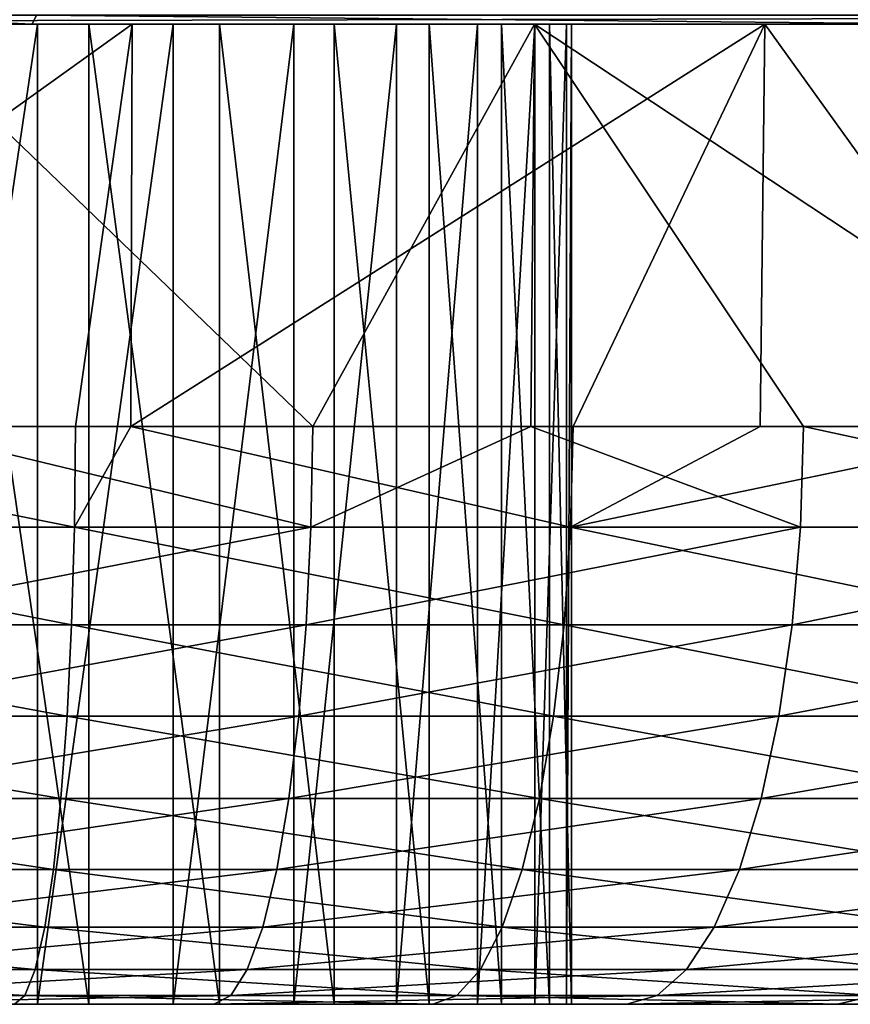
# Model space of a CAD drawing. Extents: x 0 to 600, y 22 to 583.
# Drawn here: x 62 to 66, y 22 to 27 of the extents above; entities that cross this region are included whole.
import ezdxf

# ---------------------------------------------------------------- set-up
doc = ezdxf.new("R2010")
doc.units = 0

msp = doc.modelspace()

# ---------------------------------------------------------------- linework, layer by layer
for points in [[(74.416954, 27.45542, 40.005535), (74.416954, 27.410477, 40.738644), (53.072319, 27.410477, 40.738644)], [(74.416954, 27.45542, 40.005535), (53.072319, 27.410477, 40.738644), (53.072319, 27.45542, 40.005535)], [(60.753422, 27.455688, 600.591675), (60.730785, 27.410477, 599.856934), (61.743141, 27.410477, 599.825989)], [(60.753422, 27.455688, 600.591675), (61.743141, 27.410477, 599.825989), (61.76445, 27.455658, 600.560608)], [(61.76445, 27.455658, 600.560608), (61.743141, 27.410477, 599.825989), (66.47934, 27.410477, 599.762817)], [(61.76445, 27.455658, 600.560608), (66.47934, 27.410477, 599.762817), (66.481056, 27.455448, 600.496033)], [(40.738644, 27.410477, 259.986725), (58.958248, 27.410477, 78.884003), (62.253235, 27.410477, 78.77803)], [(62.253235, 27.410477, 78.77803), (61.041786, 27.410477, 561.115967), (40.738644, 27.410477, 259.986725)], [(74.416954, 27.410477, 40.738644), (61.041786, 27.410477, 41.115971), (53.072319, 27.410477, 40.738644)], [(62.253235, 27.410477, 598.778015), (60.730785, 27.410477, 599.856934), (58.958248, 27.410477, 598.883972)], [(59.38953, 25.35811, 598.867004), (62.253235, 27.410477, 598.778015), (58.958248, 27.410477, 598.883972)], [(59.38953, 25.35811, 78.86702), (62.253235, 27.410477, 78.77803), (58.958248, 27.410477, 78.884003)], [(61.964272, 25.35811, 598.774414), (62.253235, 27.410477, 598.778015), (59.38953, 25.35811, 598.867004)], [(61.964272, 25.35811, 78.774422), (62.253235, 27.410477, 78.77803), (59.38953, 25.35811, 78.86702)], [(62.031925, 27.410477, 584.015137), (61.303841, 27.410477, 584.306946), (60.000019, 27.410477, 580)], [(63.767269, 27.410477, 582.461243), (63.282654, 27.410477, 583.078003), (60.000019, 27.410477, 580)], [(60.000019, 27.410477, 580), (63.282654, 27.410477, 583.078003), (62.698288, 27.410477, 583.601318)], [(60.000019, 27.410477, 580), (62.698288, 27.410477, 583.601318), (62.031925, 27.410477, 584.015137)], [(64.493179, 27.410477, 580.247864), (64.381882, 27.410477, 581.024353), (60.000019, 27.410477, 580)], [(60.000019, 27.410477, 580), (64.381882, 27.410477, 581.024353), (64.137428, 27.410477, 581.769714)], [(60.000019, 27.410477, 580), (64.137428, 27.410477, 581.769714), (63.767269, 27.410477, 582.461243)], [(64.015152, 27.410477, 577.968079), (64.306992, 27.410477, 578.696106), (60.000019, 27.410477, 580)], [(60.000019, 27.410477, 580), (64.306992, 27.410477, 578.696106), (64.467964, 27.410477, 579.463867)], [(60.000019, 27.410477, 580), (64.467964, 27.410477, 579.463867), (64.493179, 27.410477, 580.247864)], [(62.461258, 27.410477, 576.232727), (63.078045, 27.410477, 576.717407), (60.000019, 27.410477, 580)], [(60.000019, 27.410477, 580), (63.078045, 27.410477, 576.717407), (63.601315, 27.410477, 577.301758)], [(60.000019, 27.410477, 580), (63.601315, 27.410477, 577.301758), (64.015152, 27.410477, 577.968079)], [(60.000019, 27.410477, 580), (61.024353, 27.410477, 575.618164), (61.769695, 27.410477, 575.86261)], [(60.000019, 27.410477, 580), (61.769695, 27.410477, 575.86261), (62.461258, 27.410477, 576.232727)], [(62.031925, 27.410477, 64.015121), (61.303841, 27.410477, 64.306976), (60.000019, 27.410477, 60.000004)], [(63.767269, 27.410477, 62.461258), (63.282654, 27.410477, 63.078014), (60.000019, 27.410477, 60.000004)], [(60.000019, 27.410477, 60.000004), (63.282654, 27.410477, 63.078014), (62.698288, 27.410477, 63.601284)], [(60.000019, 27.410477, 60.000004), (62.698288, 27.410477, 63.601284), (62.031925, 27.410477, 64.015121)], [(64.493179, 27.410477, 60.247868), (64.381882, 27.410477, 61.024338), (60.000019, 27.410477, 60.000004)], [(60.000019, 27.410477, 60.000004), (64.381882, 27.410477, 61.024338), (64.137428, 27.410477, 61.769665)], [(60.000019, 27.410477, 60.000004), (64.137428, 27.410477, 61.769665), (63.767269, 27.410477, 62.461258)], [(64.015152, 27.410477, 57.968079), (64.306992, 27.410477, 58.696152), (60.000019, 27.410477, 60.000004)], [(60.000019, 27.410477, 60.000004), (64.306992, 27.410477, 58.696152), (64.467964, 27.410477, 59.46386)], [(60.000019, 27.410477, 60.000004), (64.467964, 27.410477, 59.46386), (64.493179, 27.410477, 60.247868)], [(62.461258, 27.410477, 56.232719), (63.078045, 27.410477, 56.717365), (60.000019, 27.410477, 60.000004)], [(60.000019, 27.410477, 60.000004), (63.078045, 27.410477, 56.717365), (63.601315, 27.410477, 57.301731)], [(60.000019, 27.410477, 60.000004), (63.601315, 27.410477, 57.301731), (64.015152, 27.410477, 57.968079)], [(60.000019, 27.410477, 60.000004), (61.024353, 27.410477, 55.618137), (61.769695, 27.410477, 55.862576)], [(60.000019, 27.410477, 60.000004), (61.769695, 27.410477, 55.862576), (62.461258, 27.410477, 56.232719)], [(62.253235, 27.410477, 598.778015), (61.743141, 27.410477, 599.825989), (60.730785, 27.410477, 599.856934)], [(61.769695, 22.410482, 575.86261), (61.769695, 27.410477, 575.86261), (61.024353, 22.410482, 575.618164)], [(61.024353, 22.410482, 575.618164), (61.769695, 27.410477, 575.86261), (61.024353, 27.410477, 575.618164)], [(61.769695, 22.410482, 55.862576), (61.769695, 27.410477, 55.862576), (61.024353, 22.410482, 55.618137)], [(61.024353, 22.410482, 55.618137), (61.769695, 27.410477, 55.862576), (61.024353, 27.410477, 55.618137)], [(61.037346, 25.35811, 561.176086), (61.041786, 27.410477, 561.115967), (63.173859, 25.35811, 561.391846)], [(61.037346, 25.35811, 41.176079), (61.041786, 27.410477, 41.115971), (63.173859, 25.35811, 41.391819)], [(74.416954, 27.410477, 40.738644), (64.30513, 27.410477, 41.583778), (61.041786, 27.410477, 41.115971)], [(62.253235, 27.410477, 78.77803), (64.30513, 27.410477, 561.58374), (61.041786, 27.410477, 561.115967)], [(63.173859, 25.35811, 561.391846), (61.041786, 27.410477, 561.115967), (64.30513, 27.410477, 561.58374)], [(63.173859, 25.35811, 41.391819), (61.041786, 27.410477, 41.115971), (64.30513, 27.410477, 41.583778)], [(61.303841, 22.410482, 584.306946), (61.303841, 27.410477, 584.306946), (62.031925, 22.410482, 584.015137)], [(62.031925, 22.410482, 584.015137), (61.303841, 27.410477, 584.306946), (62.031925, 27.410477, 584.015137)], [(61.303841, 22.410482, 64.306976), (61.303841, 27.410477, 64.306976), (62.031925, 22.410482, 64.015121)], [(62.031925, 22.410482, 64.015121), (61.303841, 27.410477, 64.306976), (62.031925, 27.410477, 64.015121)], [(66.47934, 27.410477, 599.762817), (61.743141, 27.410477, 599.825989), (62.253235, 27.410477, 598.778015)], [(62.461258, 22.410482, 576.232727), (62.461258, 27.410477, 576.232727), (61.769695, 22.410482, 575.86261)], [(61.769695, 22.410482, 575.86261), (62.461258, 27.410477, 576.232727), (61.769695, 27.410477, 575.86261)], [(62.461258, 22.410482, 56.232719), (62.461258, 27.410477, 56.232719), (61.769695, 22.410482, 55.862576)], [(61.769695, 22.410482, 55.862576), (62.461258, 27.410477, 56.232719), (61.769695, 27.410477, 55.862576)], [(61.964272, 25.35811, 598.774414), (62.245995, 25.35811, 598.725342), (62.253235, 27.410477, 598.778015)], [(61.964272, 25.35811, 78.774422), (62.245995, 25.35811, 78.725342), (62.253235, 27.410477, 78.77803)], [(62.031925, 22.410482, 584.015137), (62.031925, 27.410477, 584.015137), (62.698288, 22.410482, 583.601318)], [(62.698288, 22.410482, 583.601318), (62.031925, 27.410477, 584.015137), (62.698288, 27.410477, 583.601318)], [(62.031925, 22.410482, 64.015121), (62.031925, 27.410477, 64.015121), (62.698288, 22.410482, 63.601284)], [(62.698288, 22.410482, 63.601284), (62.031925, 27.410477, 64.015121), (62.698288, 27.410477, 63.601284)], [(62.253235, 27.410477, 598.778015), (62.245995, 25.35811, 598.725342), (65.479782, 27.410477, 598.101501)], [(65.479782, 27.410477, 598.101501), (62.245995, 25.35811, 598.725342), (64.502434, 25.35811, 598.332092)], [(62.253235, 27.410477, 78.77803), (62.245995, 25.35811, 78.725342), (65.479782, 27.410477, 78.101456)], [(65.479782, 27.410477, 78.101456), (62.245995, 25.35811, 78.725342), (64.502434, 25.35811, 78.3321)], [(62.253235, 27.410477, 598.778015), (65.479782, 27.410477, 598.101501), (66.47934, 27.410477, 599.762817)], [(67.43766, 27.410477, 562.611084), (62.253235, 27.410477, 78.77803), (70.344208, 27.410477, 564.16687)], [(70.344208, 27.410477, 564.16687), (62.253235, 27.410477, 78.77803), (65.479782, 27.410477, 78.101456)], [(67.43766, 27.410477, 562.611084), (64.30513, 27.410477, 561.58374), (62.253235, 27.410477, 78.77803)], [(63.078045, 22.410482, 576.717407), (63.078045, 27.410477, 576.717407), (62.461258, 22.410482, 576.232727)], [(62.461258, 22.410482, 576.232727), (63.078045, 27.410477, 576.717407), (62.461258, 27.410477, 576.232727)], [(63.078045, 22.410482, 56.717365), (63.078045, 27.410477, 56.717365), (62.461258, 22.410482, 56.232719)], [(62.461258, 22.410482, 56.232719), (63.078045, 27.410477, 56.717365), (62.461258, 27.410477, 56.232719)], [(62.698288, 22.410482, 583.601318), (62.698288, 27.410477, 583.601318), (63.282654, 22.410482, 583.078003)], [(63.282654, 22.410482, 583.078003), (62.698288, 27.410477, 583.601318), (63.282654, 27.410477, 583.078003)], [(62.698288, 22.410482, 63.601284), (62.698288, 27.410477, 63.601284), (63.282654, 22.410482, 63.078014)], [(63.282654, 22.410482, 63.078014), (62.698288, 27.410477, 63.601284), (63.282654, 27.410477, 63.078014)], [(63.601315, 22.410482, 577.301758), (63.601315, 27.410477, 577.301758), (63.078045, 22.410482, 576.717407)], [(63.078045, 22.410482, 576.717407), (63.601315, 27.410477, 577.301758), (63.078045, 27.410477, 576.717407)], [(63.601315, 22.410482, 57.301731), (63.601315, 27.410477, 57.301731), (63.078045, 22.410482, 56.717365)], [(63.078045, 22.410482, 56.717365), (63.601315, 27.410477, 57.301731), (63.078045, 27.410477, 56.717365)], [(63.173859, 25.35811, 561.391846), (64.30513, 27.410477, 561.58374), (64.286751, 25.35811, 561.660889)], [(63.173859, 25.35811, 41.391819), (64.30513, 27.410477, 41.583778), (64.286751, 25.35811, 41.660904)], [(63.282654, 22.410482, 583.078003), (63.282654, 27.410477, 583.078003), (63.767269, 22.410482, 582.461243)], [(63.767269, 22.410482, 582.461243), (63.282654, 27.410477, 583.078003), (63.767269, 27.410477, 582.461243)], [(63.282654, 22.410482, 63.078014), (63.282654, 27.410477, 63.078014), (63.767269, 22.410482, 62.461258)], [(63.767269, 22.410482, 62.461258), (63.282654, 27.410477, 63.078014), (63.767269, 27.410477, 62.461258)], [(64.015152, 22.410482, 577.968079), (64.015152, 27.410477, 577.968079), (63.601315, 22.410482, 577.301758)], [(63.601315, 22.410482, 577.301758), (64.015152, 27.410477, 577.968079), (63.601315, 27.410477, 577.301758)], [(64.015152, 22.410482, 57.968079), (64.015152, 27.410477, 57.968079), (63.601315, 22.410482, 57.301731)], [(63.601315, 22.410482, 57.301731), (64.015152, 27.410477, 57.968079), (63.601315, 27.410477, 57.301731)], [(63.767269, 22.410482, 582.461243), (63.767269, 27.410477, 582.461243), (64.137428, 22.410482, 581.769714)], [(64.137428, 22.410482, 581.769714), (63.767269, 27.410477, 582.461243), (64.137428, 27.410477, 581.769714)], [(63.767269, 22.410482, 62.461258), (63.767269, 27.410477, 62.461258), (64.137428, 22.410482, 61.769665)], [(64.137428, 22.410482, 61.769665), (63.767269, 27.410477, 62.461258), (64.137428, 27.410477, 61.769665)], [(64.306992, 22.410482, 578.696106), (64.306992, 27.410477, 578.696106), (64.015152, 22.410482, 577.968079)], [(64.015152, 22.410482, 577.968079), (64.306992, 27.410477, 578.696106), (64.015152, 27.410477, 577.968079)], [(64.306992, 22.410482, 58.696152), (64.306992, 27.410477, 58.696152), (64.015152, 22.410482, 57.968079)], [(64.015152, 22.410482, 57.968079), (64.306992, 27.410477, 58.696152), (64.015152, 27.410477, 57.968079)], [(64.137428, 22.410482, 581.769714), (64.137428, 27.410477, 581.769714), (64.381882, 22.410482, 581.024353)], [(64.381882, 22.410482, 581.024353), (64.137428, 27.410477, 581.769714), (64.381882, 27.410477, 581.024353)], [(64.137428, 22.410482, 61.769665), (64.137428, 27.410477, 61.769665), (64.381882, 22.410482, 61.024338)], [(64.381882, 22.410482, 61.024338), (64.137428, 27.410477, 61.769665), (64.381882, 27.410477, 61.024338)], [(64.30513, 27.410477, 561.58374), (65.678116, 25.35811, 561.997314), (64.286751, 25.35811, 561.660889)], [(64.30513, 27.410477, 41.583778), (65.678116, 25.35811, 41.997314), (64.286751, 25.35811, 41.660904)], [(67.43766, 27.410477, 42.611122), (64.30513, 27.410477, 41.583778), (74.416954, 27.410477, 40.738644)], [(67.43766, 27.410477, 562.611084), (67.410675, 25.35811, 562.676941), (64.30513, 27.410477, 561.58374)], [(64.30513, 27.410477, 561.58374), (67.410675, 25.35811, 562.676941), (65.678116, 25.35811, 561.997314)], [(67.43766, 27.410477, 42.611122), (67.410675, 25.35811, 42.676956), (64.30513, 27.410477, 41.583778)], [(64.30513, 27.410477, 41.583778), (67.410675, 25.35811, 42.676956), (65.678116, 25.35811, 41.997314)], [(64.467964, 22.410482, 579.463867), (64.467964, 27.410477, 579.463867), (64.306992, 22.410482, 578.696106)], [(64.306992, 22.410482, 578.696106), (64.467964, 27.410477, 579.463867), (64.306992, 27.410477, 578.696106)], [(64.467964, 22.410482, 59.46386), (64.467964, 27.410477, 59.46386), (64.306992, 22.410482, 58.696152)], [(64.306992, 22.410482, 58.696152), (64.467964, 27.410477, 59.46386), (64.306992, 27.410477, 58.696152)], [(64.381882, 22.410482, 581.024353), (64.381882, 27.410477, 581.024353), (64.493179, 22.410482, 580.247864)], [(64.493179, 22.410482, 580.247864), (64.381882, 27.410477, 581.024353), (64.493179, 27.410477, 580.247864)], [(64.381882, 22.410482, 61.024338), (64.381882, 27.410477, 61.024338), (64.493179, 22.410482, 60.247868)], [(64.493179, 22.410482, 60.247868), (64.381882, 27.410477, 61.024338), (64.493179, 27.410477, 60.247868)], [(64.493179, 22.410482, 580.247864), (64.493179, 27.410477, 580.247864), (64.467964, 22.410482, 579.463867)], [(64.467964, 22.410482, 579.463867), (64.493179, 27.410477, 580.247864), (64.467964, 27.410477, 579.463867)], [(64.493179, 22.410482, 60.247868), (64.493179, 27.410477, 60.247868), (64.467964, 22.410482, 59.46386)], [(64.467964, 22.410482, 59.46386), (64.493179, 27.410477, 60.247868), (64.467964, 27.410477, 59.46386)], [(65.479782, 27.410477, 598.101501), (64.502434, 25.35811, 598.332092), (65.456673, 25.35811, 598.027344)], [(65.479782, 27.410477, 78.101456), (64.502434, 25.35811, 78.3321), (65.456673, 25.35811, 78.027336)], [(66.956711, 25.35811, 597.548218), (65.479782, 27.410477, 598.101501), (65.456673, 25.35811, 598.027344)], [(66.956711, 25.35811, 77.548264), (65.479782, 27.410477, 78.101456), (65.456673, 25.35811, 78.027336)], [(66.47934, 27.410477, 599.762817), (65.479782, 27.410477, 598.101501), (95.475494, 27.410477, 599.761353)], [(95.475494, 27.410477, 599.761353), (65.479782, 27.410477, 598.101501), (68.53981, 27.410477, 596.874878)], [(65.479782, 27.410477, 78.101456), (68.53981, 27.410477, 76.874908), (70.344208, 27.410477, 564.16687)], [(66.956711, 25.35811, 597.548218), (68.53981, 27.410477, 596.874878), (65.479782, 27.410477, 598.101501)], [(66.956711, 25.35811, 77.548264), (68.53981, 27.410477, 76.874908), (65.479782, 27.410477, 78.101456)], [(59.391258, 24.843752, 598.813477), (61.958702, 24.843752, 598.72113), (59.38953, 25.35811, 598.867004)], [(59.38953, 25.35811, 598.867004), (61.958702, 24.843752, 598.72113), (61.964272, 25.35811, 598.774414)], [(59.391258, 24.843752, 78.813492), (61.958702, 24.843752, 78.721169), (59.38953, 25.35811, 78.86702)], [(59.38953, 25.35811, 78.86702), (61.958702, 24.843752, 78.721169), (61.964272, 25.35811, 78.774422)], [(60.608761, 24.843752, 561.186462), (61.037346, 25.35811, 561.176086), (63.16486, 24.843752, 561.444641)], [(60.608761, 24.843752, 41.186481), (61.037346, 25.35811, 41.176079), (63.16486, 24.843752, 41.44463)], [(61.037346, 25.35811, 561.176086), (63.173859, 25.35811, 561.391846), (63.16486, 24.843752, 561.444641)], [(61.037346, 25.35811, 41.176079), (63.173859, 25.35811, 41.391819), (63.16486, 24.843752, 41.44463)], [(62.245995, 25.35811, 598.725342), (61.964272, 25.35811, 598.774414), (61.958702, 24.843752, 598.72113)], [(64.489662, 24.843752, 598.28009), (62.245995, 25.35811, 598.725342), (61.958702, 24.843752, 598.72113)], [(62.245995, 25.35811, 78.725342), (61.964272, 25.35811, 78.774422), (61.958702, 24.843752, 78.721169)], [(64.489662, 24.843752, 78.28006), (62.245995, 25.35811, 78.725342), (61.958702, 24.843752, 78.721169)], [(64.502434, 25.35811, 598.332092), (62.245995, 25.35811, 598.725342), (64.489662, 24.843752, 598.28009)], [(64.502434, 25.35811, 78.3321), (62.245995, 25.35811, 78.725342), (64.489662, 24.843752, 78.28006)], [(63.173859, 25.35811, 561.391846), (64.286751, 25.35811, 561.660889), (63.16486, 24.843752, 561.444641)], [(63.16486, 24.843752, 561.444641), (64.286751, 25.35811, 561.660889), (65.66201, 24.843752, 562.048401)], [(63.173859, 25.35811, 41.391819), (64.286751, 25.35811, 41.660904), (63.16486, 24.843752, 41.44463)], [(63.16486, 24.843752, 41.44463), (64.286751, 25.35811, 41.660904), (65.66201, 24.843752, 42.048393)], [(64.286751, 25.35811, 561.660889), (65.678116, 25.35811, 561.997314), (65.66201, 24.843752, 562.048401)], [(64.286751, 25.35811, 41.660904), (65.678116, 25.35811, 41.997314), (65.66201, 24.843752, 42.048393)], [(66.936981, 24.843752, 597.498474), (66.956711, 25.35811, 597.548218), (64.489662, 24.843752, 598.28009)], [(64.489662, 24.843752, 598.28009), (66.956711, 25.35811, 597.548218), (65.456673, 25.35811, 598.027344)], [(64.489662, 24.843752, 598.28009), (65.456673, 25.35811, 598.027344), (64.502434, 25.35811, 598.332092)], [(66.936981, 24.843752, 77.498466), (66.956711, 25.35811, 77.548264), (64.489662, 24.843752, 78.28006)], [(64.489662, 24.843752, 78.28006), (66.956711, 25.35811, 77.548264), (65.456673, 25.35811, 78.027336)], [(64.489662, 24.843752, 78.28006), (65.456673, 25.35811, 78.027336), (64.502434, 25.35811, 78.3321)], [(65.66201, 24.843752, 562.048401), (65.678116, 25.35811, 561.997314), (68.05368, 24.843752, 562.986572)], [(65.66201, 24.843752, 42.048393), (65.678116, 25.35811, 41.997314), (68.05368, 24.843752, 42.986572)], [(68.05368, 24.843752, 562.986572), (65.678116, 25.35811, 561.997314), (67.410675, 25.35811, 562.676941)], [(68.05368, 24.843752, 42.986572), (65.678116, 25.35811, 41.997314), (67.410675, 25.35811, 42.676956)], [(59.395821, 24.346233, 598.672424), (61.944023, 24.346233, 598.580811), (59.391258, 24.843752, 598.813477)], [(59.391258, 24.843752, 598.813477), (61.944023, 24.346233, 598.580811), (61.958702, 24.843752, 598.72113)], [(59.395821, 24.346233, 78.67247), (61.944023, 24.346233, 78.580826), (59.391258, 24.843752, 78.813492)], [(59.391258, 24.843752, 78.813492), (61.944023, 24.346233, 78.580826), (61.958702, 24.843752, 78.721169)], [(60.608761, 24.843752, 561.186462), (63.16486, 24.843752, 561.444641), (60.604198, 24.346233, 561.327515)], [(60.604198, 24.346233, 561.327515), (63.16486, 24.843752, 561.444641), (63.141136, 24.346233, 561.583679)], [(60.608761, 24.843752, 41.186481), (63.16486, 24.843752, 41.44463), (60.604198, 24.346233, 41.327507)], [(60.604198, 24.346233, 41.327507), (63.16486, 24.843752, 41.44463), (63.141136, 24.346233, 41.583717)], [(64.456001, 24.346233, 598.143066), (61.958702, 24.843752, 598.72113), (61.944023, 24.346233, 598.580811)], [(64.456001, 24.346233, 78.143059), (61.958702, 24.843752, 78.721169), (61.944023, 24.346233, 78.580826)], [(64.489662, 24.843752, 598.28009), (61.958702, 24.843752, 598.72113), (64.456001, 24.346233, 598.143066)], [(64.489662, 24.843752, 78.28006), (61.958702, 24.843752, 78.721169), (64.456001, 24.346233, 78.143059)], [(63.16486, 24.843752, 561.444641), (65.66201, 24.843752, 562.048401), (63.141136, 24.346233, 561.583679)], [(63.141136, 24.346233, 561.583679), (65.66201, 24.843752, 562.048401), (65.619576, 24.346233, 562.182983)], [(63.16486, 24.843752, 41.44463), (65.66201, 24.843752, 42.048393), (63.141136, 24.346233, 41.583717)], [(63.141136, 24.346233, 41.583717), (65.66201, 24.843752, 42.048393), (65.619576, 24.346233, 42.182953)], [(64.456001, 24.346233, 598.143066), (66.884979, 24.346233, 597.36731), (64.489662, 24.843752, 598.28009)], [(64.456001, 24.346233, 78.143059), (66.884979, 24.346233, 77.36731), (64.489662, 24.843752, 78.28006)], [(64.489662, 24.843752, 598.28009), (66.884979, 24.346233, 597.36731), (66.936981, 24.843752, 597.498474)], [(64.489662, 24.843752, 78.28006), (66.884979, 24.346233, 77.36731), (66.936981, 24.843752, 77.498466)], [(67.993317, 24.346233, 563.114136), (65.619576, 24.346233, 562.182983), (68.05368, 24.843752, 562.986572)], [(68.05368, 24.843752, 562.986572), (65.619576, 24.346233, 562.182983), (65.66201, 24.843752, 562.048401)], [(67.993317, 24.346233, 43.114098), (65.619576, 24.346233, 42.182953), (68.05368, 24.843752, 42.986572)], [(68.05368, 24.843752, 42.986572), (65.619576, 24.346233, 42.182953), (65.66201, 24.843752, 42.048393)], [(59.403091, 23.880333, 598.448181), (61.920673, 23.880333, 598.357605), (59.395821, 24.346233, 598.672424)], [(59.395821, 24.346233, 598.672424), (61.920673, 23.880333, 598.357605), (61.944023, 24.346233, 598.580811)], [(59.403091, 23.880333, 78.448143), (61.920673, 23.880333, 78.357605), (59.395821, 24.346233, 78.67247)], [(59.395821, 24.346233, 78.67247), (61.920673, 23.880333, 78.357605), (61.944023, 24.346233, 78.580826)], [(60.604198, 24.346233, 561.327515), (63.141136, 24.346233, 561.583679), (60.596943, 23.880333, 561.551819)], [(60.596943, 23.880333, 561.551819), (63.141136, 24.346233, 561.583679), (63.103409, 23.880333, 561.804932)], [(60.604198, 24.346233, 41.327507), (63.141136, 24.346233, 41.583717), (60.596943, 23.880333, 41.551857)], [(60.596943, 23.880333, 41.551857), (63.141136, 24.346233, 41.583717), (63.103409, 23.880333, 41.804939)], [(64.402473, 23.880333, 597.925049), (61.944023, 24.346233, 598.580811), (61.920673, 23.880333, 598.357605)], [(64.402473, 23.880333, 77.925087), (61.944023, 24.346233, 78.580826), (61.920673, 23.880333, 78.357605)], [(64.456001, 24.346233, 598.143066), (61.944023, 24.346233, 598.580811), (64.402473, 23.880333, 597.925049)], [(64.456001, 24.346233, 78.143059), (61.944023, 24.346233, 78.580826), (64.402473, 23.880333, 77.925087)], [(63.141136, 24.346233, 561.583679), (65.619576, 24.346233, 562.182983), (63.103409, 23.880333, 561.804932)], [(63.103409, 23.880333, 561.804932), (65.619576, 24.346233, 562.182983), (65.552055, 23.880333, 562.396973)], [(63.141136, 24.346233, 41.583717), (65.619576, 24.346233, 42.182953), (63.103409, 23.880333, 41.804939)], [(63.103409, 23.880333, 41.804939), (65.619576, 24.346233, 42.182953), (65.552055, 23.880333, 42.396992)], [(64.402473, 23.880333, 597.925049), (66.802261, 23.880333, 597.158691), (64.456001, 24.346233, 598.143066)], [(64.402473, 23.880333, 77.925087), (66.802261, 23.880333, 77.158661), (64.456001, 24.346233, 78.143059)], [(64.456001, 24.346233, 598.143066), (66.802261, 23.880333, 597.158691), (66.884979, 24.346233, 597.36731)], [(64.456001, 24.346233, 78.143059), (66.802261, 23.880333, 77.158661), (66.884979, 24.346233, 77.36731)], [(67.897293, 23.880333, 563.316956), (65.552055, 23.880333, 562.396973), (67.993317, 24.346233, 563.114136)], [(67.993317, 24.346233, 563.114136), (65.552055, 23.880333, 562.396973), (65.619576, 24.346233, 562.182983)], [(67.897293, 23.880333, 43.316959), (65.552055, 23.880333, 42.396992), (67.993317, 24.346233, 43.114098)], [(67.993317, 24.346233, 43.114098), (65.552055, 23.880333, 42.396992), (65.619576, 24.346233, 42.182953)], [(59.412823, 23.459911, 598.147156), (61.889336, 23.459911, 598.058105), (59.403091, 23.880333, 598.448181)], [(59.403091, 23.880333, 598.448181), (61.889336, 23.459911, 598.058105), (61.920673, 23.880333, 598.357605)], [(59.412823, 23.459911, 78.147171), (61.889336, 23.459911, 78.058121), (59.403091, 23.880333, 78.448143)], [(59.403091, 23.880333, 78.448143), (61.889336, 23.459911, 78.058121), (61.920673, 23.880333, 78.357605)], [(60.596943, 23.880333, 561.551819), (63.103409, 23.880333, 561.804932), (60.587196, 23.459911, 561.852783)], [(60.587196, 23.459911, 561.852783), (63.103409, 23.880333, 561.804932), (63.052773, 23.459911, 562.101807)], [(60.596943, 23.880333, 41.551857), (63.103409, 23.880333, 41.804939), (60.587196, 23.459911, 41.852802)], [(60.587196, 23.459911, 41.852802), (63.103409, 23.880333, 41.804939), (63.052773, 23.459911, 42.101772)], [(64.33065, 23.459911, 597.632629), (61.920673, 23.880333, 598.357605), (61.889336, 23.459911, 598.058105)], [(64.33065, 23.459911, 77.632668), (61.920673, 23.880333, 78.357605), (61.889336, 23.459911, 78.058121)], [(64.402473, 23.880333, 597.925049), (61.920673, 23.880333, 598.357605), (64.33065, 23.459911, 597.632629)], [(64.402473, 23.880333, 77.925087), (61.920673, 23.880333, 78.357605), (64.33065, 23.459911, 77.632668)], [(63.103409, 23.880333, 561.804932), (65.552055, 23.880333, 562.396973), (63.052773, 23.459911, 562.101807)], [(63.052773, 23.459911, 562.101807), (65.552055, 23.880333, 562.396973), (65.461472, 23.459911, 562.684204)], [(63.103409, 23.880333, 41.804939), (65.552055, 23.880333, 42.396992), (63.052773, 23.459911, 42.101772)], [(63.052773, 23.459911, 42.101772), (65.552055, 23.880333, 42.396992), (65.461472, 23.459911, 42.684166)], [(64.33065, 23.459911, 597.632629), (66.691292, 23.459911, 596.878784), (64.402473, 23.880333, 597.925049)], [(64.33065, 23.459911, 77.632668), (66.691292, 23.459911, 76.878723), (64.402473, 23.880333, 77.925087)], [(64.402473, 23.880333, 597.925049), (66.691292, 23.459911, 596.878784), (66.802261, 23.880333, 597.158691)], [(64.402473, 23.880333, 77.925087), (66.691292, 23.459911, 76.878723), (66.802261, 23.880333, 77.158661)], [(67.76844, 23.459911, 563.589111), (65.461472, 23.459911, 562.684204), (67.897293, 23.880333, 563.316956)], [(67.897293, 23.880333, 563.316956), (65.461472, 23.459911, 562.684204), (65.552055, 23.880333, 562.396973)], [(67.76844, 23.459911, 43.589115), (65.461472, 23.459911, 42.684166), (67.897293, 23.880333, 43.316959)], [(67.897293, 23.880333, 43.316959), (65.461472, 23.459911, 42.684166), (65.552055, 23.880333, 42.396992)], [(59.424759, 23.097456, 597.778564), (61.850948, 23.097456, 597.691284), (59.412823, 23.459911, 598.147156)], [(59.412823, 23.459911, 598.147156), (61.850948, 23.097456, 597.691284), (61.889336, 23.459911, 598.058105)], [(59.424759, 23.097456, 77.778519), (61.850948, 23.097456, 77.691254), (59.412823, 23.459911, 78.147171)], [(59.412823, 23.459911, 78.147171), (61.850948, 23.097456, 77.691254), (61.889336, 23.459911, 78.058121)], [(60.587196, 23.459911, 561.852783), (63.052773, 23.459911, 562.101807), (60.575275, 23.097456, 562.221497)], [(60.575275, 23.097456, 562.221497), (63.052773, 23.459911, 562.101807), (62.990753, 23.097456, 562.465393)], [(60.587196, 23.459911, 41.852802), (63.052773, 23.459911, 42.101772), (60.575275, 23.097456, 42.221458)], [(60.575275, 23.097456, 42.221458), (63.052773, 23.459911, 42.101772), (62.990753, 23.097456, 42.465389)], [(64.242676, 23.097456, 597.274414), (61.889336, 23.459911, 598.058105), (61.850948, 23.097456, 597.691284)], [(64.242676, 23.097456, 77.274445), (61.889336, 23.459911, 78.058121), (61.850948, 23.097456, 77.691254)], [(64.33065, 23.459911, 597.632629), (61.889336, 23.459911, 598.058105), (64.242676, 23.097456, 597.274414)], [(64.33065, 23.459911, 77.632668), (61.889336, 23.459911, 78.058121), (64.242676, 23.097456, 77.274445)], [(63.052773, 23.459911, 562.101807), (65.461472, 23.459911, 562.684204), (62.990753, 23.097456, 562.465393)], [(62.990753, 23.097456, 562.465393), (65.461472, 23.459911, 562.684204), (65.350533, 23.097456, 563.03595)], [(63.052773, 23.459911, 42.101772), (65.461472, 23.459911, 42.684166), (62.990753, 23.097456, 42.465389)], [(62.990753, 23.097456, 42.465389), (65.461472, 23.459911, 42.684166), (65.350533, 23.097456, 43.035954)], [(64.242676, 23.097456, 597.274414), (66.555367, 23.097456, 596.535889), (64.33065, 23.459911, 597.632629)], [(64.242676, 23.097456, 77.274445), (66.555367, 23.097456, 76.535851), (64.33065, 23.459911, 77.632668)], [(64.33065, 23.459911, 597.632629), (66.555367, 23.097456, 596.535889), (66.691292, 23.459911, 596.878784)], [(64.33065, 23.459911, 77.632668), (66.555367, 23.097456, 76.535851), (66.691292, 23.459911, 76.878723)], [(67.610634, 23.097456, 563.922546), (65.350533, 23.097456, 563.03595), (67.76844, 23.459911, 563.589111)], [(67.76844, 23.459911, 563.589111), (65.350533, 23.097456, 563.03595), (65.461472, 23.459911, 562.684204)], [(67.610634, 23.097456, 43.922512), (65.350533, 23.097456, 43.035954), (67.76844, 23.459911, 43.589115)], [(67.76844, 23.459911, 43.589115), (65.350533, 23.097456, 43.035954), (65.461472, 23.459911, 42.684166)], [(59.438511, 22.803724, 597.353088), (61.806664, 22.803724, 597.268005), (59.424759, 23.097456, 597.778564)], [(59.424759, 23.097456, 597.778564), (61.806664, 22.803724, 597.268005), (61.850948, 23.097456, 597.691284)], [(59.438511, 22.803724, 77.353119), (61.806664, 22.803724, 77.267944), (59.424759, 23.097456, 77.778519)], [(59.424759, 23.097456, 77.778519), (61.806664, 22.803724, 77.267944), (61.850948, 23.097456, 77.691254)], [(60.575275, 23.097456, 562.221497), (62.990753, 23.097456, 562.465393), (60.561508, 22.803724, 562.646851)], [(60.561508, 22.803724, 562.646851), (62.990753, 23.097456, 562.465393), (62.919201, 22.803724, 562.884949)], [(60.575275, 23.097456, 42.221458), (62.990753, 23.097456, 42.465389), (60.561508, 22.803724, 42.646854)], [(60.561508, 22.803724, 42.646854), (62.990753, 23.097456, 42.465389), (62.919201, 22.803724, 42.884945)], [(64.141151, 22.803724, 596.861145), (61.850948, 23.097456, 597.691284), (61.806664, 22.803724, 597.268005)], [(64.141151, 22.803724, 76.861115), (61.850948, 23.097456, 77.691254), (61.806664, 22.803724, 77.267944)], [(64.242676, 23.097456, 597.274414), (61.850948, 23.097456, 597.691284), (64.141151, 22.803724, 596.861145)], [(64.242676, 23.097456, 77.274445), (61.850948, 23.097456, 77.691254), (64.141151, 22.803724, 76.861115)], [(62.990753, 23.097456, 562.465393), (65.350533, 23.097456, 563.03595), (62.919201, 22.803724, 562.884949)], [(62.919201, 22.803724, 562.884949), (65.350533, 23.097456, 563.03595), (65.222504, 22.803724, 563.441895)], [(62.990753, 23.097456, 42.465389), (65.350533, 23.097456, 43.035954), (62.919201, 22.803724, 42.884945)], [(62.919201, 22.803724, 42.884945), (65.350533, 23.097456, 43.035954), (65.222504, 22.803724, 43.44186)], [(64.141151, 22.803724, 596.861145), (66.398514, 22.803724, 596.140198), (64.242676, 23.097456, 597.274414)], [(64.141151, 22.803724, 76.861115), (66.398514, 22.803724, 76.140198), (64.242676, 23.097456, 77.274445)], [(64.242676, 23.097456, 597.274414), (66.398514, 22.803724, 596.140198), (66.555367, 23.097456, 596.535889)], [(64.242676, 23.097456, 77.274445), (66.398514, 22.803724, 76.140198), (66.555367, 23.097456, 76.535851)], [(67.428528, 22.803724, 564.30719), (65.222504, 22.803724, 563.441895), (67.610634, 23.097456, 563.922546)], [(67.610634, 23.097456, 563.922546), (65.222504, 22.803724, 563.441895), (65.350533, 23.097456, 563.03595)], [(67.428528, 22.803724, 44.307201), (65.222504, 22.803724, 43.44186), (67.610634, 23.097456, 43.922512)], [(67.610634, 23.097456, 43.922512), (65.222504, 22.803724, 43.44186), (65.350533, 23.097456, 43.035954)], [(59.453712, 22.587448, 596.883667), (61.75779, 22.587448, 596.800781), (59.438511, 22.803724, 597.353088)], [(59.438511, 22.803724, 597.353088), (61.75779, 22.587448, 596.800781), (61.806664, 22.803724, 597.268005)], [(59.453712, 22.587448, 76.883644), (61.75779, 22.587448, 76.800766), (59.438511, 22.803724, 77.353119)], [(59.438511, 22.803724, 77.353119), (61.75779, 22.587448, 76.800766), (61.806664, 22.803724, 77.267944)], [(60.561508, 22.803724, 562.646851), (62.919201, 22.803724, 562.884949), (60.54631, 22.587448, 563.116394)], [(60.54631, 22.587448, 563.116394), (62.919201, 22.803724, 562.884949), (62.840225, 22.587448, 563.348022)], [(60.561508, 22.803724, 42.646854), (62.919201, 22.803724, 42.884945), (60.54631, 22.587448, 43.11636)], [(60.54631, 22.587448, 43.11636), (62.919201, 22.803724, 42.884945), (62.840225, 22.587448, 43.347984)], [(64.029114, 22.587448, 596.404907), (61.806664, 22.803724, 597.268005), (61.75779, 22.587448, 596.800781)], [(64.029114, 22.587448, 76.40493), (61.806664, 22.803724, 77.267944), (61.75779, 22.587448, 76.800766)], [(64.141151, 22.803724, 596.861145), (61.806664, 22.803724, 597.268005), (64.029114, 22.587448, 596.404907)], [(64.141151, 22.803724, 76.861115), (61.806664, 22.803724, 77.267944), (64.029114, 22.587448, 76.40493)], [(62.919201, 22.803724, 562.884949), (65.222504, 22.803724, 563.441895), (62.840225, 22.587448, 563.348022)], [(62.840225, 22.587448, 563.348022), (65.222504, 22.803724, 563.441895), (65.081207, 22.587448, 563.889832)], [(62.919201, 22.803724, 42.884945), (65.222504, 22.803724, 43.44186), (62.840225, 22.587448, 43.347984)], [(62.840225, 22.587448, 43.347984), (65.222504, 22.803724, 43.44186), (65.081207, 22.587448, 43.889851)], [(64.029114, 22.587448, 596.404907), (66.225395, 22.587448, 595.703491), (64.141151, 22.803724, 596.861145)], [(64.029114, 22.587448, 76.40493), (66.225395, 22.587448, 75.703499), (64.141151, 22.803724, 76.861115)], [(64.141151, 22.803724, 596.861145), (66.225395, 22.587448, 595.703491), (66.398514, 22.803724, 596.140198)], [(64.141151, 22.803724, 76.861115), (66.225395, 22.587448, 75.703499), (66.398514, 22.803724, 76.140198)], [(67.227539, 22.587448, 564.73175), (65.081207, 22.587448, 563.889832), (67.428528, 22.803724, 564.30719)], [(67.428528, 22.803724, 564.30719), (65.081207, 22.587448, 563.889832), (65.222504, 22.803724, 563.441895)], [(67.227539, 22.587448, 44.731766), (65.081207, 22.587448, 43.889851), (67.428528, 22.803724, 44.307201)], [(67.428528, 22.803724, 44.307201), (65.081207, 22.587448, 43.889851), (65.222504, 22.803724, 43.44186)], [(59.469879, 22.455036, 596.383972), (61.705769, 22.455036, 596.303589), (59.453712, 22.587448, 596.883667)], [(59.453712, 22.587448, 596.883667), (61.705769, 22.455036, 596.303589), (61.75779, 22.587448, 596.800781)], [(59.469879, 22.455036, 76.38398), (61.705769, 22.455036, 76.303574), (59.453712, 22.587448, 76.883644)], [(59.453712, 22.587448, 76.883644), (61.705769, 22.455036, 76.303574), (61.75779, 22.587448, 76.800766)], [(60.54631, 22.587448, 563.116394), (62.840225, 22.587448, 563.348022), (60.530155, 22.455036, 563.615967)], [(60.530155, 22.455036, 563.615967), (62.840225, 22.587448, 563.348022), (62.756165, 22.455036, 563.84082)], [(60.54631, 22.587448, 43.11636), (62.840225, 22.587448, 43.347984), (60.530155, 22.455036, 43.615997)], [(60.530155, 22.455036, 43.615997), (62.840225, 22.587448, 43.347984), (62.756165, 22.455036, 43.840797)], [(63.909889, 22.455036, 595.919495), (61.75779, 22.587448, 596.800781), (61.705769, 22.455036, 596.303589)], [(63.909889, 22.455036, 75.919449), (61.75779, 22.587448, 76.800766), (61.705769, 22.455036, 76.303574)], [(64.029114, 22.587448, 596.404907), (61.75779, 22.587448, 596.800781), (63.909889, 22.455036, 595.919495)], [(64.029114, 22.587448, 76.40493), (61.75779, 22.587448, 76.800766), (63.909889, 22.455036, 75.919449)], [(62.840225, 22.587448, 563.348022), (65.081207, 22.587448, 563.889832), (62.756165, 22.455036, 563.84082)], [(62.756165, 22.455036, 563.84082), (65.081207, 22.587448, 563.889832), (64.93084, 22.455036, 564.366577)], [(62.840225, 22.587448, 43.347984), (65.081207, 22.587448, 43.889851), (62.756165, 22.455036, 43.840797)], [(62.756165, 22.455036, 43.840797), (65.081207, 22.587448, 43.889851), (64.93084, 22.455036, 44.3666)], [(63.909889, 22.455036, 595.919495), (66.041168, 22.455036, 595.238831), (64.029114, 22.587448, 596.404907)], [(63.909889, 22.455036, 75.919449), (66.041168, 22.455036, 75.238792), (64.029114, 22.587448, 76.40493)], [(64.029114, 22.587448, 596.404907), (66.041168, 22.455036, 595.238831), (66.225395, 22.587448, 595.703491)], [(64.029114, 22.587448, 76.40493), (66.041168, 22.455036, 75.238792), (66.225395, 22.587448, 75.703499)], [(67.013664, 22.455036, 565.183655), (64.93084, 22.455036, 564.366577), (67.227539, 22.587448, 564.73175)], [(67.227539, 22.587448, 564.73175), (64.93084, 22.455036, 564.366577), (65.081207, 22.587448, 563.889832)], [(67.013664, 22.455036, 45.183598), (64.93084, 22.455036, 44.3666), (67.227539, 22.587448, 44.731766)], [(67.227539, 22.587448, 44.731766), (64.93084, 22.455036, 44.3666), (65.081207, 22.587448, 43.889851)], [(59.469879, 22.455036, 596.383972), (61.652153, 22.410482, 595.791138), (61.705769, 22.455036, 596.303589)], [(59.469879, 22.455036, 76.38398), (61.652153, 22.410482, 75.791153), (61.705769, 22.455036, 76.303574)], [(60.530155, 22.455036, 563.615967), (62.756165, 22.455036, 563.84082), (60.513481, 22.410482, 564.130981)], [(60.513481, 22.410482, 564.130981), (62.756165, 22.455036, 563.84082), (62.669544, 22.410482, 564.348694)], [(60.530155, 22.455036, 43.615997), (62.756165, 22.455036, 43.840797), (60.513481, 22.410482, 44.130951)], [(60.513481, 22.410482, 44.130951), (62.756165, 22.455036, 43.840797), (62.669544, 22.410482, 44.348656)], [(63.786999, 22.410482, 595.419128), (61.705769, 22.455036, 596.303589), (61.652153, 22.410482, 595.791138)], [(63.786999, 22.410482, 75.419098), (61.705769, 22.455036, 76.303574), (61.652153, 22.410482, 75.791153)], [(63.909889, 22.455036, 595.919495), (61.705769, 22.455036, 596.303589), (63.786999, 22.410482, 595.419128)], [(63.909889, 22.455036, 75.919449), (61.705769, 22.455036, 76.303574), (63.786999, 22.410482, 75.419098)], [(62.756165, 22.455036, 563.84082), (64.93084, 22.455036, 564.366577), (62.669544, 22.410482, 564.348694)], [(62.669544, 22.410482, 564.348694), (64.93084, 22.455036, 564.366577), (64.775871, 22.410482, 564.857971)], [(62.756165, 22.455036, 43.840797), (64.93084, 22.455036, 44.3666), (62.669544, 22.410482, 44.348656)], [(62.669544, 22.410482, 44.348656), (64.93084, 22.455036, 44.3666), (64.775871, 22.410482, 44.857948)], [(63.786999, 22.410482, 595.419128), (65.851303, 22.410482, 594.759827), (63.909889, 22.455036, 595.919495)], [(63.786999, 22.410482, 75.419098), (65.851303, 22.410482, 74.759842), (63.909889, 22.455036, 75.919449)], [(63.909889, 22.455036, 595.919495), (65.851303, 22.410482, 594.759827), (66.041168, 22.455036, 595.238831)], [(63.909889, 22.455036, 75.919449), (65.851303, 22.410482, 74.759842), (66.041168, 22.455036, 75.238792)], [(66.793221, 22.410482, 565.649292), (64.775871, 22.410482, 564.857971), (67.013664, 22.455036, 565.183655)], [(67.013664, 22.455036, 565.183655), (64.775871, 22.410482, 564.857971), (64.93084, 22.455036, 564.366577)], [(66.793221, 22.410482, 45.649292), (64.775871, 22.410482, 44.857948), (67.013664, 22.455036, 45.183598)], [(67.013664, 22.455036, 45.183598), (64.775871, 22.410482, 44.857948), (64.93084, 22.455036, 44.3666)], [(67.806602, 22.410482, 593.825562), (66.041168, 22.455036, 595.238831), (65.851303, 22.410482, 594.759827)], [(67.806602, 22.410482, 73.82563), (66.041168, 22.455036, 75.238792), (65.851303, 22.410482, 74.759842)], [(60.513481, 22.410482, 564.130981), (62.669544, 22.410482, 564.348694), (61.024353, 22.410482, 575.618164)], [(60.513481, 22.410482, 44.130951), (62.669544, 22.410482, 44.348656), (61.024353, 22.410482, 55.618137)], [(61.303841, 22.410482, 584.306946), (63.786999, 22.410482, 595.419128), (60.536133, 22.410482, 584.467957)], [(60.536133, 22.410482, 584.467957), (63.786999, 22.410482, 595.419128), (61.652153, 22.410482, 595.791138)], [(61.303841, 22.410482, 64.306976), (63.786999, 22.410482, 75.419098), (60.536133, 22.410482, 64.467934)], [(60.536133, 22.410482, 64.467934), (63.786999, 22.410482, 75.419098), (61.652153, 22.410482, 75.791153)], [(61.024353, 22.410482, 575.618164), (62.669544, 22.410482, 564.348694), (64.775871, 22.410482, 564.857971)], [(61.024353, 22.410482, 575.618164), (64.775871, 22.410482, 564.857971), (61.769695, 22.410482, 575.86261)], [(61.024353, 22.410482, 55.618137), (62.669544, 22.410482, 44.348656), (64.775871, 22.410482, 44.857948)], [(61.024353, 22.410482, 55.618137), (64.775871, 22.410482, 44.857948), (61.769695, 22.410482, 55.862576)], [(62.031925, 22.410482, 584.015137), (65.851303, 22.410482, 594.759827), (61.303841, 22.410482, 584.306946)], [(61.303841, 22.410482, 584.306946), (65.851303, 22.410482, 594.759827), (63.786999, 22.410482, 595.419128)], [(62.031925, 22.410482, 64.015121), (65.851303, 22.410482, 74.759842), (61.303841, 22.410482, 64.306976)], [(61.303841, 22.410482, 64.306976), (65.851303, 22.410482, 74.759842), (63.786999, 22.410482, 75.419098)], [(61.769695, 22.410482, 575.86261), (64.775871, 22.410482, 564.857971), (66.793221, 22.410482, 565.649292)], [(61.769695, 22.410482, 575.86261), (66.793221, 22.410482, 565.649292), (62.461258, 22.410482, 576.232727)], [(61.769695, 22.410482, 55.862576), (64.775871, 22.410482, 44.857948), (66.793221, 22.410482, 45.649292)], [(61.769695, 22.410482, 55.862576), (66.793221, 22.410482, 45.649292), (62.461258, 22.410482, 56.232719)], [(62.698288, 22.410482, 583.601318), (69.61647, 22.410482, 592.63385), (62.031925, 22.410482, 584.015137)], [(62.031925, 22.410482, 584.015137), (69.61647, 22.410482, 592.63385), (67.806602, 22.410482, 593.825562)], [(62.031925, 22.410482, 584.015137), (67.806602, 22.410482, 593.825562), (65.851303, 22.410482, 594.759827)], [(62.698288, 22.410482, 63.601284), (69.61647, 22.410482, 72.633835), (62.031925, 22.410482, 64.015121)], [(62.031925, 22.410482, 64.015121), (69.61647, 22.410482, 72.633835), (67.806602, 22.410482, 73.82563)], [(62.031925, 22.410482, 64.015121), (67.806602, 22.410482, 73.82563), (65.851303, 22.410482, 74.759842)], [(62.461258, 22.410482, 576.232727), (66.793221, 22.410482, 565.649292), (68.684044, 22.410482, 566.707947)], [(62.461258, 22.410482, 576.232727), (68.684044, 22.410482, 566.707947), (63.078045, 22.410482, 576.717407)], [(62.461258, 22.410482, 56.232719), (66.793221, 22.410482, 45.649292), (68.684044, 22.410482, 46.707958)], [(62.461258, 22.410482, 56.232719), (68.684044, 22.410482, 46.707958), (63.078045, 22.410482, 56.717365)], [(63.282654, 22.410482, 583.078003), (71.247208, 22.410482, 591.206726), (62.698288, 22.410482, 583.601318)], [(62.698288, 22.410482, 583.601318), (71.247208, 22.410482, 591.206726), (69.61647, 22.410482, 592.63385)], [(63.282654, 22.410482, 63.078014), (71.247208, 22.410482, 71.206718), (62.698288, 22.410482, 63.601284)], [(62.698288, 22.410482, 63.601284), (71.247208, 22.410482, 71.206718), (69.61647, 22.410482, 72.633835)], [(63.078045, 22.410482, 576.717407), (71.948158, 22.410482, 569.543762), (63.601315, 22.410482, 577.301758)], [(63.078045, 22.410482, 576.717407), (68.684044, 22.410482, 566.707947), (70.413086, 22.410482, 568.014282)], [(63.078045, 22.410482, 576.717407), (70.413086, 22.410482, 568.014282), (71.948158, 22.410482, 569.543762)], [(68.684044, 22.410482, 46.707958), (70.413086, 22.410482, 48.014252), (63.078045, 22.410482, 56.717365)], [(63.078045, 22.410482, 56.717365), (70.413086, 22.410482, 48.014252), (71.948158, 22.410482, 49.543797)], [(63.078045, 22.410482, 56.717365), (71.948158, 22.410482, 49.543797), (63.601315, 22.410482, 57.301731)], [(63.767269, 22.410482, 582.461243), (72.668434, 22.410482, 589.570862), (63.282654, 22.410482, 583.078003)], [(63.282654, 22.410482, 583.078003), (72.668434, 22.410482, 589.570862), (71.247208, 22.410482, 591.206726)], [(63.767269, 22.410482, 62.461258), (72.668434, 22.410482, 69.570869), (63.282654, 22.410482, 63.078014)], [(63.282654, 22.410482, 63.078014), (72.668434, 22.410482, 69.570869), (71.247208, 22.410482, 71.206718)], [(63.601315, 22.410482, 577.301758), (71.948158, 22.410482, 569.543762), (73.260666, 22.410482, 571.268066)], [(63.601315, 22.410482, 577.301758), (73.260666, 22.410482, 571.268066), (64.015152, 22.410482, 577.968079)], [(63.601315, 22.410482, 57.301731), (71.948158, 22.410482, 49.543797), (73.260666, 22.410482, 51.268131)], [(63.601315, 22.410482, 57.301731), (73.260666, 22.410482, 51.268131), (64.015152, 22.410482, 57.968079)], [(64.137428, 22.410482, 581.769714), (74.780853, 22.410482, 585.798035), (63.767269, 22.410482, 582.461243)], [(63.767269, 22.410482, 582.461243), (74.780853, 22.410482, 585.798035), (73.853668, 22.410482, 587.756714)], [(63.767269, 22.410482, 582.461243), (73.853668, 22.410482, 587.756714), (72.668434, 22.410482, 589.570862)], [(64.137428, 22.410482, 61.769665), (74.780853, 22.410482, 65.798042), (63.767269, 22.410482, 62.461258)], [(63.767269, 22.410482, 62.461258), (74.780853, 22.410482, 65.798042), (73.853668, 22.410482, 67.756683)], [(63.767269, 22.410482, 62.461258), (73.853668, 22.410482, 67.756683), (72.668434, 22.410482, 69.570869)], [(64.015152, 22.410482, 577.968079), (73.260666, 22.410482, 571.268066), (74.326141, 22.410482, 573.15509)], [(64.015152, 22.410482, 577.968079), (74.326141, 22.410482, 573.15509), (64.306992, 22.410482, 578.696106)], [(64.015152, 22.410482, 57.968079), (73.260666, 22.410482, 51.268131), (74.326141, 22.410482, 53.155094)], [(64.015152, 22.410482, 57.968079), (74.326141, 22.410482, 53.155094), (64.306992, 22.410482, 58.696152)], [(64.381882, 22.410482, 581.024353), (75.432671, 22.410482, 583.731384), (64.137428, 22.410482, 581.769714)], [(64.137428, 22.410482, 581.769714), (75.432671, 22.410482, 583.731384), (74.780853, 22.410482, 585.798035)], [(64.381882, 22.410482, 61.024338), (75.432671, 22.410482, 63.731373), (64.137428, 22.410482, 61.769665)], [(64.137428, 22.410482, 61.769665), (75.432671, 22.410482, 63.731373), (74.780853, 22.410482, 65.798042)], [(64.306992, 22.410482, 578.696106), (74.326141, 22.410482, 573.15509), (75.124756, 22.410482, 575.169556)], [(64.306992, 22.410482, 578.696106), (75.124756, 22.410482, 575.169556), (64.467964, 22.410482, 579.463867)], [(64.306992, 22.410482, 58.696152), (74.326141, 22.410482, 53.155094), (75.124756, 22.410482, 55.169613)], [(64.306992, 22.410482, 58.696152), (75.124756, 22.410482, 55.169613), (64.467964, 22.410482, 59.46386)], [(64.493179, 22.410482, 580.247864), (75.797035, 22.410482, 581.595154), (64.381882, 22.410482, 581.024353)], [(64.381882, 22.410482, 581.024353), (75.797035, 22.410482, 581.595154), (75.432671, 22.410482, 583.731384)], [(64.493179, 22.410482, 60.247868), (75.797035, 22.410482, 61.5952), (64.381882, 22.410482, 61.024338)], [(64.381882, 22.410482, 61.024338), (75.797035, 22.410482, 61.5952), (75.432671, 22.410482, 63.731373)], [(75.124756, 22.410482, 575.169556), (75.641617, 22.410482, 577.274109), (64.467964, 22.410482, 579.463867)], [(64.467964, 22.410482, 579.463867), (75.641617, 22.410482, 577.274109), (75.867119, 22.410482, 579.429321)], [(64.467964, 22.410482, 579.463867), (75.867119, 22.410482, 579.429321), (64.493179, 22.410482, 580.247864)], [(75.124756, 22.410482, 55.169613), (75.641617, 22.410482, 57.274075), (64.467964, 22.410482, 59.46386)], [(64.467964, 22.410482, 59.46386), (75.641617, 22.410482, 57.274075), (75.867119, 22.410482, 59.429317)], [(64.467964, 22.410482, 59.46386), (75.867119, 22.410482, 59.429317), (64.493179, 22.410482, 60.247868)], [(64.493179, 22.410482, 580.247864), (75.867119, 22.410482, 579.429321), (75.797035, 22.410482, 581.595154)], [(64.493179, 22.410482, 60.247868), (75.867119, 22.410482, 59.429317), (75.797035, 22.410482, 61.5952)]]:
    msp.add_3dface(points)

doc.saveas('drawing.dxf')
